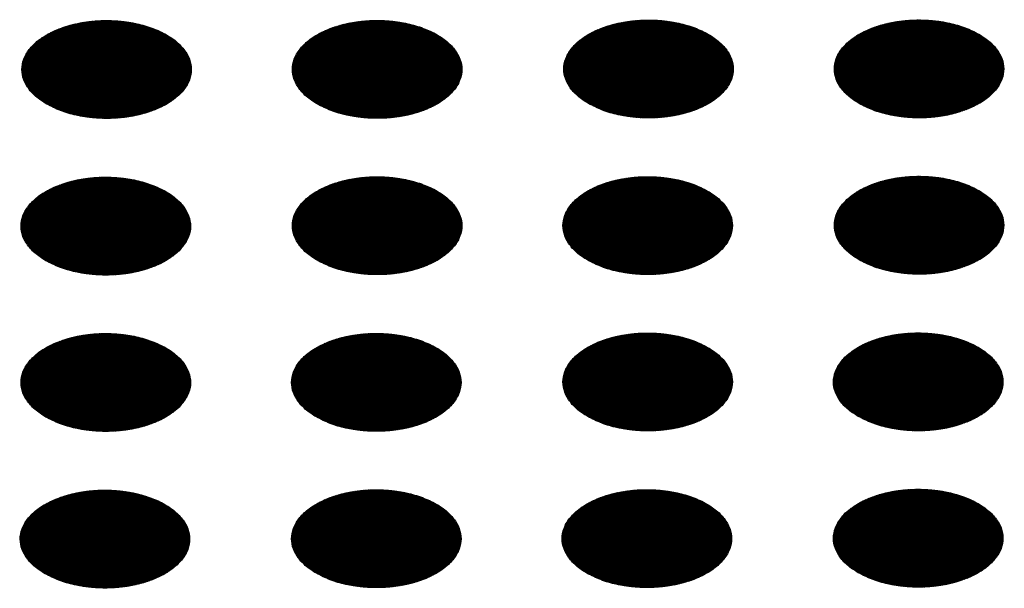
# Model space of a CAD drawing. Units: millimetres. Extents: x -15284 to -8913, y -1518 to 2954.
# Drawn here: x -9561 to -9528, y 324 to 343 of the extents above; entities that cross this region are included whole.
import ezdxf

# ---------------------------------------------------------------- set-up
doc = ezdxf.new("R2010")
doc.units = ezdxf.units.MM
doc.layers.add('1', color=7, linetype='Continuous')
pattern_1 = [(45, (0, 0), (-0.007071067812, 0.007071067812), [])]

msp = doc.modelspace()

# ---------------------------------------------------------------- hatches: boundary and pattern name
at = {"layer": '1', "linetype": 'Continuous'}
h = msp.add_hatch(dxfattribs=at)
h.set_pattern_fill('_USER', color=6, scale=0.01, angle=45, pattern_type=0)
h.set_pattern_definition(pattern_1)
edge = h.paths.add_edge_path()
edge.add_spline(control_points=[(-9559.712, 340.65), (-9559.561, 340.573), (-9559.246, 340.414), (-9558.718, 340.267), (-9558.152, 340.179), (-9557.565, 340.162), (-9556.985, 340.214), (-9556.436, 340.334), (-9555.941, 340.517), (-9555.52, 340.754), (-9555.19, 341.039), (-9554.967, 341.363), (-9554.866, 341.715), (-9554.9, 342.073), (-9555.064, 342.412), (-9555.343, 342.718), (-9555.72, 342.98), (-9556.18, 343.191), (-9556.705, 343.343), (-9557.273, 343.43), (-9557.859, 343.447), (-9558.439, 343.395), (-9558.988, 343.275), (-9559.484, 343.093), (-9559.905, 342.855), (-9560.234, 342.57), (-9560.458, 342.246), (-9560.558, 341.895), (-9560.524, 341.536), (-9560.36, 341.197), (-9560.083, 340.889), (-9559.841, 340.733), (-9559.712, 340.65)], knot_values=[0, 0, 0, 0, 0.507264, 1.056434, 1.634374, 2.225128, 2.811579, 3.376994, 3.906605, 4.389394, 4.820304, 5.203028, 5.552666, 5.894984, 6.258518, 6.664206, 7.121213, 7.628477, 8.177647, 8.755587, 9.346341, 9.932792, 10.498207, 11.027818, 11.510607, 11.941518, 12.324241, 12.67388, 13.016197, 13.379731, 13.78542, 14.242426, 14.242426, 14.242426, 14.242426], degree=3, periodic=0)
h = msp.add_hatch(dxfattribs=at)
h.set_pattern_fill('_USER', color=6, scale=0.01, angle=45, pattern_type=0)
h.set_pattern_definition(pattern_1)
edge = h.paths.add_edge_path()
edge.add_spline(control_points=[(-9550.679, 340.653), (-9550.528, 340.576), (-9550.214, 340.417), (-9549.686, 340.27), (-9549.119, 340.182), (-9548.533, 340.165), (-9547.953, 340.217), (-9547.403, 340.337), (-9546.908, 340.519), (-9546.487, 340.757), (-9546.157, 341.042), (-9545.934, 341.366), (-9545.833, 341.717), (-9545.867, 342.076), (-9546.032, 342.415), (-9546.31, 342.721), (-9546.687, 342.983), (-9547.148, 343.194), (-9547.673, 343.346), (-9548.24, 343.433), (-9548.826, 343.45), (-9549.406, 343.398), (-9549.956, 343.278), (-9550.451, 343.096), (-9550.872, 342.858), (-9551.202, 342.573), (-9551.425, 342.249), (-9551.526, 341.898), (-9551.492, 341.539), (-9551.327, 341.2), (-9551.051, 340.892), (-9550.808, 340.736), (-9550.679, 340.653)], knot_values=[0, 0, 0, 0, 0.507264, 1.056434, 1.634374, 2.225128, 2.811579, 3.376994, 3.906605, 4.389394, 4.820304, 5.203028, 5.552666, 5.894984, 6.258518, 6.664206, 7.121213, 7.628477, 8.177647, 8.755587, 9.346341, 9.932792, 10.498207, 11.027818, 11.510607, 11.941518, 12.324241, 12.67388, 13.016197, 13.379731, 13.78542, 14.242426, 14.242426, 14.242426, 14.242426], degree=3, periodic=0)
h = msp.add_hatch(dxfattribs=at)
h.set_pattern_fill('_USER', color=6, scale=0.01, angle=45, pattern_type=0)
h.set_pattern_definition(pattern_1)
edge = h.paths.add_edge_path()
edge.add_spline(control_points=[(-9541.619, 340.666), (-9541.468, 340.589), (-9541.153, 340.43), (-9540.625, 340.283), (-9540.058, 340.195), (-9539.472, 340.178), (-9538.892, 340.23), (-9538.343, 340.35), (-9537.847, 340.533), (-9537.426, 340.77), (-9537.097, 341.055), (-9536.874, 341.379), (-9536.773, 341.731), (-9536.807, 342.089), (-9536.971, 342.429), (-9537.249, 342.734), (-9537.626, 342.996), (-9538.087, 343.207), (-9538.612, 343.359), (-9539.18, 343.446), (-9539.766, 343.463), (-9540.346, 343.411), (-9540.895, 343.291), (-9541.39, 343.109), (-9541.811, 342.871), (-9542.141, 342.586), (-9542.364, 342.262), (-9542.465, 341.911), (-9542.431, 341.552), (-9542.266, 341.214), (-9541.99, 340.905), (-9541.747, 340.749), (-9541.619, 340.666)], knot_values=[0, 0, 0, 0, 0.507264, 1.056434, 1.634374, 2.225128, 2.811579, 3.376994, 3.906605, 4.389394, 4.820304, 5.203028, 5.552666, 5.894984, 6.258518, 6.664206, 7.121213, 7.628477, 8.177647, 8.755587, 9.346341, 9.932792, 10.498207, 11.027818, 11.510607, 11.941518, 12.324241, 12.67388, 13.016197, 13.379731, 13.78542, 14.242426, 14.242426, 14.242426, 14.242426], degree=3, periodic=0)
h = msp.add_hatch(dxfattribs=at)
h.set_pattern_fill('_USER', color=6, scale=0.01, angle=45, pattern_type=0)
h.set_pattern_definition(pattern_1)
edge = h.paths.add_edge_path()
edge.add_spline(control_points=[(-9532.586, 340.669), (-9532.435, 340.592), (-9532.12, 340.433), (-9531.592, 340.286), (-9531.025, 340.198), (-9530.439, 340.181), (-9529.859, 340.233), (-9529.31, 340.353), (-9528.815, 340.536), (-9528.394, 340.773), (-9528.064, 341.058), (-9527.841, 341.382), (-9527.74, 341.734), (-9527.774, 342.092), (-9527.938, 342.431), (-9528.216, 342.737), (-9528.594, 342.999), (-9529.054, 343.21), (-9529.579, 343.362), (-9530.147, 343.449), (-9530.733, 343.466), (-9531.313, 343.414), (-9531.862, 343.294), (-9532.357, 343.112), (-9532.779, 342.874), (-9533.108, 342.589), (-9533.331, 342.265), (-9533.432, 341.914), (-9533.398, 341.555), (-9533.234, 341.216), (-9532.957, 340.908), (-9532.715, 340.752), (-9532.586, 340.669)], knot_values=[0, 0, 0, 0, 0.507264, 1.056434, 1.634374, 2.225128, 2.811579, 3.376994, 3.906605, 4.389394, 4.820304, 5.203028, 5.552666, 5.894984, 6.258518, 6.664206, 7.121213, 7.628477, 8.177647, 8.755587, 9.346341, 9.932792, 10.498207, 11.027818, 11.510607, 11.941518, 12.324241, 12.67388, 13.016197, 13.379731, 13.78542, 14.242426, 14.242426, 14.242426, 14.242426], degree=3, periodic=0)
h = msp.add_hatch(dxfattribs=at)
h.set_pattern_fill('_USER', color=6, scale=0.01, angle=45, pattern_type=0)
h.set_pattern_definition(pattern_1)
edge = h.paths.add_edge_path()
edge.add_spline(control_points=[(-9559.74, 335.422), (-9559.589, 335.345), (-9559.274, 335.186), (-9558.746, 335.039), (-9558.18, 334.951), (-9557.593, 334.934), (-9557.013, 334.986), (-9556.464, 335.106), (-9555.969, 335.288), (-9555.548, 335.526), (-9555.218, 335.811), (-9554.995, 336.135), (-9554.894, 336.486), (-9554.928, 336.845), (-9555.092, 337.184), (-9555.37, 337.489), (-9555.748, 337.752), (-9556.208, 337.963), (-9556.733, 338.115), (-9557.301, 338.201), (-9557.887, 338.219), (-9558.467, 338.167), (-9559.016, 338.047), (-9559.512, 337.864), (-9559.933, 337.627), (-9560.262, 337.342), (-9560.485, 337.018), (-9560.586, 336.666), (-9560.552, 336.308), (-9560.388, 335.969), (-9560.111, 335.661), (-9559.869, 335.504), (-9559.74, 335.422)], knot_values=[0, 0, 0, 0, 0.507264, 1.056434, 1.634374, 2.225128, 2.811579, 3.376994, 3.906605, 4.389394, 4.820304, 5.203028, 5.552666, 5.894984, 6.258518, 6.664206, 7.121213, 7.628477, 8.177647, 8.755587, 9.346341, 9.932792, 10.498207, 11.027818, 11.510607, 11.941518, 12.324241, 12.67388, 13.016197, 13.379731, 13.78542, 14.242426, 14.242426, 14.242426, 14.242426], degree=3, periodic=0)
h = msp.add_hatch(dxfattribs=at)
h.set_pattern_fill('_USER', color=6, scale=0.01, angle=45, pattern_type=0)
h.set_pattern_definition(pattern_1)
edge = h.paths.add_edge_path()
edge.add_spline(control_points=[(-9550.679, 335.435), (-9550.528, 335.358), (-9550.214, 335.199), (-9549.686, 335.052), (-9549.119, 334.964), (-9548.533, 334.947), (-9547.953, 334.999), (-9547.403, 335.119), (-9546.908, 335.301), (-9546.487, 335.539), (-9546.157, 335.824), (-9545.934, 336.148), (-9545.833, 336.5), (-9545.867, 336.858), (-9546.032, 337.197), (-9546.31, 337.503), (-9546.687, 337.765), (-9547.148, 337.976), (-9547.673, 338.128), (-9548.24, 338.215), (-9548.826, 338.232), (-9549.406, 338.18), (-9549.956, 338.06), (-9550.451, 337.878), (-9550.872, 337.64), (-9551.202, 337.355), (-9551.425, 337.031), (-9551.526, 336.68), (-9551.492, 336.321), (-9551.327, 335.982), (-9551.051, 335.674), (-9550.808, 335.518), (-9550.679, 335.435)], knot_values=[0, 0, 0, 0, 0.507264, 1.056434, 1.634374, 2.225128, 2.811579, 3.376994, 3.906605, 4.389394, 4.820304, 5.203028, 5.552666, 5.894984, 6.258518, 6.664206, 7.121213, 7.628477, 8.177647, 8.755587, 9.346341, 9.932792, 10.498207, 11.027818, 11.510607, 11.941518, 12.324241, 12.67388, 13.016197, 13.379731, 13.78542, 14.242426, 14.242426, 14.242426, 14.242426], degree=3, periodic=0)
h = msp.add_hatch(dxfattribs=at)
h.set_pattern_fill('_USER', color=6, scale=0.01, angle=45, pattern_type=0)
h.set_pattern_definition(pattern_1)
edge = h.paths.add_edge_path()
edge.add_spline(control_points=[(-9541.647, 335.438), (-9541.496, 335.361), (-9541.181, 335.202), (-9540.653, 335.055), (-9540.086, 334.967), (-9539.5, 334.95), (-9538.92, 335.002), (-9538.371, 335.122), (-9537.875, 335.304), (-9537.454, 335.542), (-9537.125, 335.827), (-9536.901, 336.151), (-9536.801, 336.502), (-9536.835, 336.861), (-9536.999, 337.2), (-9537.277, 337.506), (-9537.654, 337.768), (-9538.115, 337.979), (-9538.64, 338.131), (-9539.207, 338.217), (-9539.794, 338.235), (-9540.374, 338.183), (-9540.923, 338.063), (-9541.418, 337.881), (-9541.839, 337.643), (-9542.169, 337.358), (-9542.392, 337.034), (-9542.493, 336.683), (-9542.459, 336.324), (-9542.294, 335.985), (-9542.018, 335.677), (-9541.775, 335.52), (-9541.647, 335.438)], knot_values=[0, 0, 0, 0, 0.507264, 1.056434, 1.634374, 2.225128, 2.811579, 3.376994, 3.906605, 4.389394, 4.820304, 5.203028, 5.552666, 5.894984, 6.258518, 6.664206, 7.121213, 7.628477, 8.177647, 8.755587, 9.346341, 9.932792, 10.498207, 11.027818, 11.510607, 11.941518, 12.324241, 12.67388, 13.016197, 13.379731, 13.78542, 14.242426, 14.242426, 14.242426, 14.242426], degree=3, periodic=0)
h = msp.add_hatch(dxfattribs=at)
h.set_pattern_fill('_USER', color=6, scale=0.01, angle=45, pattern_type=0)
h.set_pattern_definition(pattern_1)
edge = h.paths.add_edge_path()
edge.add_spline(control_points=[(-9532.586, 335.451), (-9532.435, 335.374), (-9532.12, 335.215), (-9531.592, 335.068), (-9531.025, 334.98), (-9530.439, 334.963), (-9529.859, 335.015), (-9529.31, 335.135), (-9528.815, 335.318), (-9528.394, 335.555), (-9528.064, 335.84), (-9527.841, 336.164), (-9527.74, 336.516), (-9527.774, 336.874), (-9527.938, 337.213), (-9528.216, 337.519), (-9528.594, 337.781), (-9529.054, 337.992), (-9529.579, 338.144), (-9530.147, 338.231), (-9530.733, 338.248), (-9531.313, 338.196), (-9531.862, 338.076), (-9532.357, 337.894), (-9532.779, 337.656), (-9533.108, 337.371), (-9533.331, 337.047), (-9533.432, 336.696), (-9533.398, 336.337), (-9533.234, 335.999), (-9532.957, 335.69), (-9532.715, 335.534), (-9532.586, 335.451)], knot_values=[0, 0, 0, 0, 0.507264, 1.056434, 1.634374, 2.225128, 2.811579, 3.376994, 3.906605, 4.389394, 4.820304, 5.203028, 5.552666, 5.894984, 6.258518, 6.664206, 7.121213, 7.628477, 8.177647, 8.755587, 9.346341, 9.932792, 10.498207, 11.027818, 11.510607, 11.941518, 12.324241, 12.67388, 13.016197, 13.379731, 13.78542, 14.242426, 14.242426, 14.242426, 14.242426], degree=3, periodic=0)
h = msp.add_hatch(dxfattribs=at)
h.set_pattern_fill('_USER', color=6, scale=0.01, angle=45, pattern_type=0)
h.set_pattern_definition(pattern_1)
edge = h.paths.add_edge_path()
edge.add_spline(control_points=[(-9541.647, 330.22), (-9541.496, 330.143), (-9541.181, 329.984), (-9540.653, 329.837), (-9540.086, 329.749), (-9539.5, 329.732), (-9538.92, 329.784), (-9538.371, 329.904), (-9537.875, 330.086), (-9537.454, 330.324), (-9537.125, 330.609), (-9536.901, 330.933), (-9536.801, 331.284), (-9536.835, 331.643), (-9536.999, 331.982), (-9537.277, 332.288), (-9537.654, 332.55), (-9538.115, 332.761), (-9538.64, 332.913), (-9539.207, 333), (-9539.794, 333.017), (-9540.374, 332.965), (-9540.923, 332.845), (-9541.418, 332.663), (-9541.839, 332.425), (-9542.169, 332.14), (-9542.392, 331.816), (-9542.493, 331.465), (-9542.459, 331.106), (-9542.294, 330.767), (-9542.018, 330.459), (-9541.775, 330.303), (-9541.647, 330.22)], knot_values=[0, 0, 0, 0, 0.507264, 1.056434, 1.634374, 2.225128, 2.811579, 3.376994, 3.906605, 4.389394, 4.820304, 5.203028, 5.552666, 5.894984, 6.258518, 6.664206, 7.121213, 7.628477, 8.177647, 8.755587, 9.346341, 9.932792, 10.498207, 11.027818, 11.510607, 11.941518, 12.324241, 12.67388, 13.016197, 13.379731, 13.78542, 14.242426, 14.242426, 14.242426, 14.242426], degree=3, periodic=0)
h = msp.add_hatch(dxfattribs=at)
h.set_pattern_fill('_USER', color=6, scale=0.01, angle=45, pattern_type=0)
h.set_pattern_definition(pattern_1)
edge = h.paths.add_edge_path()
edge.add_spline(control_points=[(-9532.614, 330.223), (-9532.463, 330.146), (-9532.148, 329.987), (-9531.62, 329.84), (-9531.053, 329.752), (-9530.467, 329.735), (-9529.887, 329.787), (-9529.338, 329.907), (-9528.843, 330.089), (-9528.421, 330.327), (-9528.092, 330.612), (-9527.869, 330.936), (-9527.768, 331.287), (-9527.802, 331.646), (-9527.966, 331.985), (-9528.244, 332.29), (-9528.622, 332.553), (-9529.082, 332.764), (-9529.607, 332.916), (-9530.175, 333.002), (-9530.761, 333.02), (-9531.341, 332.968), (-9531.89, 332.848), (-9532.385, 332.665), (-9532.806, 332.428), (-9533.136, 332.143), (-9533.359, 331.819), (-9533.46, 331.467), (-9533.426, 331.109), (-9533.262, 330.77), (-9532.985, 330.462), (-9532.742, 330.305), (-9532.614, 330.223)], knot_values=[0, 0, 0, 0, 0.507264, 1.056434, 1.634374, 2.225128, 2.811579, 3.376994, 3.906605, 4.389394, 4.820304, 5.203028, 5.552666, 5.894984, 6.258518, 6.664206, 7.121213, 7.628477, 8.177647, 8.755587, 9.346341, 9.932792, 10.498207, 11.027818, 11.510607, 11.941518, 12.324241, 12.67388, 13.016197, 13.379731, 13.78542, 14.242426, 14.242426, 14.242426, 14.242426], degree=3, periodic=0)
h = msp.add_hatch(dxfattribs=at)
h.set_pattern_fill('_USER', color=6, scale=0.01, angle=45, pattern_type=0)
h.set_pattern_definition(pattern_1)
edge = h.paths.add_edge_path()
edge.add_spline(control_points=[(-9559.74, 330.204), (-9559.589, 330.127), (-9559.274, 329.968), (-9558.746, 329.821), (-9558.18, 329.733), (-9557.593, 329.716), (-9557.013, 329.768), (-9556.464, 329.888), (-9555.969, 330.07), (-9555.548, 330.308), (-9555.218, 330.593), (-9554.995, 330.917), (-9554.894, 331.268), (-9554.928, 331.627), (-9555.092, 331.966), (-9555.37, 332.271), (-9555.748, 332.534), (-9556.208, 332.745), (-9556.733, 332.897), (-9557.301, 332.983), (-9557.887, 333.001), (-9558.467, 332.949), (-9559.016, 332.829), (-9559.512, 332.646), (-9559.933, 332.409), (-9560.262, 332.124), (-9560.485, 331.8), (-9560.586, 331.448), (-9560.552, 331.09), (-9560.388, 330.751), (-9560.111, 330.443), (-9559.869, 330.286), (-9559.74, 330.204)], knot_values=[0, 0, 0, 0, 0.507264, 1.056434, 1.634374, 2.225128, 2.811579, 3.376994, 3.906605, 4.389394, 4.820304, 5.203028, 5.552666, 5.894984, 6.258518, 6.664206, 7.121213, 7.628477, 8.177647, 8.755587, 9.346341, 9.932792, 10.498207, 11.027818, 11.510607, 11.941518, 12.324241, 12.67388, 13.016197, 13.379731, 13.78542, 14.242426, 14.242426, 14.242426, 14.242426], degree=3, periodic=0)
h = msp.add_hatch(dxfattribs=at)
h.set_pattern_fill('_USER', color=6, scale=0.01, angle=45, pattern_type=0)
h.set_pattern_definition(pattern_1)
edge = h.paths.add_edge_path()
edge.add_spline(control_points=[(-9550.707, 330.207), (-9550.556, 330.13), (-9550.241, 329.97), (-9549.714, 329.824), (-9549.147, 329.736), (-9548.56, 329.719), (-9547.981, 329.771), (-9547.431, 329.891), (-9546.936, 330.073), (-9546.515, 330.311), (-9546.185, 330.596), (-9545.962, 330.92), (-9545.861, 331.271), (-9545.895, 331.63), (-9546.06, 331.969), (-9546.338, 332.274), (-9546.715, 332.537), (-9547.176, 332.748), (-9547.701, 332.9), (-9548.268, 332.986), (-9548.854, 333.004), (-9549.434, 332.952), (-9549.983, 332.832), (-9550.479, 332.649), (-9550.9, 332.411), (-9551.23, 332.127), (-9551.453, 331.803), (-9551.554, 331.451), (-9551.52, 331.093), (-9551.355, 330.754), (-9551.079, 330.445), (-9550.836, 330.289), (-9550.707, 330.207)], knot_values=[0, 0, 0, 0, 0.507264, 1.056434, 1.634374, 2.225128, 2.811579, 3.376994, 3.906605, 4.389394, 4.820304, 5.203028, 5.552666, 5.894984, 6.258518, 6.664206, 7.121213, 7.628477, 8.177647, 8.755587, 9.346341, 9.932792, 10.498207, 11.027818, 11.510607, 11.941518, 12.324241, 12.67388, 13.016197, 13.379731, 13.78542, 14.242426, 14.242426, 14.242426, 14.242426], degree=3, periodic=0)
h = msp.add_hatch(dxfattribs=at)
h.set_pattern_fill('_USER', color=6, scale=0.01, angle=45, pattern_type=0)
h.set_pattern_definition(pattern_1)
edge = h.paths.add_edge_path()
edge.add_spline(control_points=[(-9559.768, 324.975), (-9559.617, 324.899), (-9559.302, 324.739), (-9558.774, 324.593), (-9558.208, 324.505), (-9557.621, 324.488), (-9557.041, 324.54), (-9556.492, 324.66), (-9555.997, 324.842), (-9555.576, 325.08), (-9555.246, 325.365), (-9555.023, 325.688), (-9554.922, 326.04), (-9554.956, 326.398), (-9555.12, 326.738), (-9555.398, 327.043), (-9555.776, 327.306), (-9556.236, 327.517), (-9556.761, 327.669), (-9557.329, 327.755), (-9557.915, 327.773), (-9558.495, 327.72), (-9559.044, 327.601), (-9559.54, 327.418), (-9559.961, 327.18), (-9560.29, 326.895), (-9560.513, 326.572), (-9560.614, 326.22), (-9560.58, 325.862), (-9560.416, 325.523), (-9560.139, 325.214), (-9559.897, 325.058), (-9559.768, 324.975)], knot_values=[0, 0, 0, 0, 0.507264, 1.056434, 1.634374, 2.225128, 2.811579, 3.376994, 3.906605, 4.389394, 4.820304, 5.203028, 5.552666, 5.894984, 6.258518, 6.664206, 7.121213, 7.628477, 8.177647, 8.755587, 9.346341, 9.932792, 10.498207, 11.027818, 11.510607, 11.941518, 12.324241, 12.67388, 13.016197, 13.379731, 13.78542, 14.242426, 14.242426, 14.242426, 14.242426], degree=3, periodic=0)
h = msp.add_hatch(dxfattribs=at)
h.set_pattern_fill('_USER', color=6, scale=0.01, angle=45, pattern_type=0)
h.set_pattern_definition(pattern_1)
edge = h.paths.add_edge_path()
edge.add_spline(control_points=[(-9550.707, 324.989), (-9550.556, 324.912), (-9550.241, 324.752), (-9549.714, 324.606), (-9549.147, 324.518), (-9548.56, 324.501), (-9547.981, 324.553), (-9547.431, 324.673), (-9546.936, 324.855), (-9546.515, 325.093), (-9546.185, 325.378), (-9545.962, 325.702), (-9545.861, 326.053), (-9545.895, 326.412), (-9546.06, 326.751), (-9546.338, 327.056), (-9546.715, 327.319), (-9547.176, 327.53), (-9547.701, 327.682), (-9548.268, 327.768), (-9548.854, 327.786), (-9549.434, 327.734), (-9549.983, 327.614), (-9550.479, 327.431), (-9550.9, 327.194), (-9551.23, 326.909), (-9551.453, 326.585), (-9551.554, 326.233), (-9551.52, 325.875), (-9551.355, 325.536), (-9551.079, 325.227), (-9550.836, 325.071), (-9550.707, 324.989)], knot_values=[0, 0, 0, 0, 0.507264, 1.056434, 1.634374, 2.225128, 2.811579, 3.376994, 3.906605, 4.389394, 4.820304, 5.203028, 5.552666, 5.894984, 6.258518, 6.664206, 7.121213, 7.628477, 8.177647, 8.755587, 9.346341, 9.932792, 10.498207, 11.027818, 11.510607, 11.941518, 12.324241, 12.67388, 13.016197, 13.379731, 13.78542, 14.242426, 14.242426, 14.242426, 14.242426], degree=3, periodic=0)
h = msp.add_hatch(dxfattribs=at)
h.set_pattern_fill('_USER', color=6, scale=0.01, angle=45, pattern_type=0)
h.set_pattern_definition(pattern_1)
edge = h.paths.add_edge_path()
edge.add_spline(control_points=[(-9541.675, 324.991), (-9541.523, 324.915), (-9541.209, 324.755), (-9540.681, 324.609), (-9540.114, 324.521), (-9539.528, 324.504), (-9538.948, 324.556), (-9538.399, 324.676), (-9537.903, 324.858), (-9537.482, 325.096), (-9537.153, 325.381), (-9536.929, 325.705), (-9536.829, 326.056), (-9536.863, 326.414), (-9537.027, 326.754), (-9537.305, 327.059), (-9537.682, 327.322), (-9538.143, 327.533), (-9538.668, 327.685), (-9539.235, 327.771), (-9539.822, 327.789), (-9540.402, 327.736), (-9540.951, 327.617), (-9541.446, 327.434), (-9541.867, 327.196), (-9542.197, 326.911), (-9542.42, 326.588), (-9542.521, 326.236), (-9542.487, 325.878), (-9542.322, 325.539), (-9542.046, 325.23), (-9541.803, 325.074), (-9541.675, 324.991)], knot_values=[0, 0, 0, 0, 0.507264, 1.056434, 1.634374, 2.225128, 2.811579, 3.376994, 3.906605, 4.389394, 4.820304, 5.203028, 5.552666, 5.894984, 6.258518, 6.664206, 7.121213, 7.628477, 8.177647, 8.755587, 9.346341, 9.932792, 10.498207, 11.027818, 11.510607, 11.941518, 12.324241, 12.67388, 13.016197, 13.379731, 13.78542, 14.242426, 14.242426, 14.242426, 14.242426], degree=3, periodic=0)
h = msp.add_hatch(dxfattribs=at)
h.set_pattern_fill('_USER', color=6, scale=0.01, angle=45, pattern_type=0)
h.set_pattern_definition(pattern_1)
edge = h.paths.add_edge_path()
edge.add_spline(control_points=[(-9532.614, 325.005), (-9532.463, 324.928), (-9532.148, 324.769), (-9531.62, 324.622), (-9531.053, 324.534), (-9530.467, 324.517), (-9529.887, 324.569), (-9529.338, 324.689), (-9528.843, 324.871), (-9528.421, 325.109), (-9528.092, 325.394), (-9527.869, 325.718), (-9527.768, 326.069), (-9527.802, 326.428), (-9527.966, 326.767), (-9528.244, 327.073), (-9528.622, 327.335), (-9529.082, 327.546), (-9529.607, 327.698), (-9530.175, 327.784), (-9530.761, 327.802), (-9531.341, 327.75), (-9531.89, 327.63), (-9532.385, 327.447), (-9532.806, 327.21), (-9533.136, 326.925), (-9533.359, 326.601), (-9533.46, 326.249), (-9533.426, 325.891), (-9533.262, 325.552), (-9532.985, 325.244), (-9532.742, 325.087), (-9532.614, 325.005)], knot_values=[0, 0, 0, 0, 0.507264, 1.056434, 1.634374, 2.225128, 2.811579, 3.376994, 3.906605, 4.389394, 4.820304, 5.203028, 5.552666, 5.894984, 6.258518, 6.664206, 7.121213, 7.628477, 8.177647, 8.755587, 9.346341, 9.932792, 10.498207, 11.027818, 11.510607, 11.941518, 12.324241, 12.67388, 13.016197, 13.379731, 13.78542, 14.242426, 14.242426, 14.242426, 14.242426], degree=3, periodic=0)

# ---------------------------------------------------------------- linework, layer by layer
at = {"color": 250, "linetype": 'Continuous'}
for points in [[(-9559.712, 340.65), (-9559.253, 340.435), (-9558.726, 340.28), (-9558.155, 340.192), (-9557.564, 340.174), (-9556.98, 340.227), (-9556.428, 340.35), (-9555.932, 340.536), (-9555.514, 340.777), (-9555.192, 341.063), (-9554.98, 341.382), (-9554.888, 341.719), (-9554.919, 342.06), (-9555.072, 342.39), (-9555.34, 342.694), (-9555.712, 342.959), (-9556.172, 343.174), (-9556.699, 343.329), (-9557.27, 343.417), (-9557.86, 343.435), (-9558.444, 343.382), (-9558.996, 343.26), (-9559.492, 343.074), (-9559.91, 342.832), (-9560.232, 342.546), (-9560.444, 342.227), (-9560.537, 341.89), (-9560.506, 341.549), (-9560.353, 341.219), (-9560.084, 340.915), (-9559.712, 340.65)], [(-9550.679, 340.653), (-9550.22, 340.438), (-9549.693, 340.283), (-9549.122, 340.195), (-9548.531, 340.177), (-9547.947, 340.23), (-9547.395, 340.353), (-9546.9, 340.538), (-9546.481, 340.78), (-9546.159, 341.066), (-9545.947, 341.385), (-9545.855, 341.722), (-9545.886, 342.063), (-9546.039, 342.393), (-9546.307, 342.697), (-9546.68, 342.962), (-9547.139, 343.177), (-9547.666, 343.332), (-9548.237, 343.42), (-9548.828, 343.438), (-9549.412, 343.385), (-9549.964, 343.263), (-9550.459, 343.077), (-9550.878, 342.835), (-9551.2, 342.549), (-9551.412, 342.23), (-9551.504, 341.893), (-9551.473, 341.552), (-9551.32, 341.222), (-9551.052, 340.918), (-9550.679, 340.653)], [(-9541.619, 340.666), (-9541.159, 340.451), (-9540.632, 340.296), (-9540.061, 340.208), (-9539.471, 340.19), (-9538.887, 340.243), (-9538.335, 340.366), (-9537.839, 340.552), (-9537.421, 340.793), (-9537.099, 341.079), (-9536.887, 341.398), (-9536.794, 341.735), (-9536.825, 342.076), (-9536.978, 342.406), (-9537.247, 342.71), (-9537.619, 342.975), (-9538.078, 343.19), (-9538.605, 343.345), (-9539.176, 343.434), (-9539.767, 343.451), (-9540.351, 343.398), (-9540.903, 343.276), (-9541.399, 343.09), (-9541.817, 342.848), (-9542.139, 342.562), (-9542.351, 342.243), (-9542.443, 341.906), (-9542.412, 341.565), (-9542.259, 341.236), (-9541.991, 340.931), (-9541.619, 340.666)], [(-9532.586, 340.669), (-9532.126, 340.454), (-9531.6, 340.299), (-9531.028, 340.211), (-9530.438, 340.193), (-9529.854, 340.246), (-9529.302, 340.369), (-9528.806, 340.555), (-9528.388, 340.796), (-9528.066, 341.082), (-9527.854, 341.401), (-9527.762, 341.738), (-9527.792, 342.079), (-9527.945, 342.409), (-9528.214, 342.713), (-9528.586, 342.978), (-9529.046, 343.193), (-9529.572, 343.348), (-9530.144, 343.437), (-9530.734, 343.454), (-9531.318, 343.401), (-9531.87, 343.279), (-9532.366, 343.093), (-9532.784, 342.851), (-9533.106, 342.565), (-9533.318, 342.246), (-9533.411, 341.909), (-9533.38, 341.568), (-9533.227, 341.238), (-9532.958, 340.934), (-9532.586, 340.669)], [(-9559.74, 335.422), (-9559.281, 335.207), (-9558.754, 335.052), (-9558.183, 334.963), (-9557.592, 334.946), (-9557.008, 334.999), (-9556.456, 335.121), (-9555.96, 335.307), (-9555.542, 335.549), (-9555.22, 335.835), (-9555.008, 336.154), (-9554.916, 336.491), (-9554.947, 336.832), (-9555.1, 337.162), (-9555.368, 337.466), (-9555.74, 337.731), (-9556.2, 337.946), (-9556.727, 338.101), (-9557.298, 338.189), (-9557.888, 338.207), (-9558.472, 338.154), (-9559.024, 338.031), (-9559.52, 337.845), (-9559.938, 337.604), (-9560.26, 337.318), (-9560.472, 336.999), (-9560.565, 336.662), (-9560.534, 336.321), (-9560.381, 335.991), (-9560.112, 335.687), (-9559.74, 335.422)], [(-9550.679, 335.435), (-9550.22, 335.22), (-9549.693, 335.065), (-9549.122, 334.977), (-9548.531, 334.959), (-9547.947, 335.012), (-9547.395, 335.135), (-9546.9, 335.32), (-9546.481, 335.562), (-9546.159, 335.848), (-9545.947, 336.167), (-9545.855, 336.504), (-9545.886, 336.845), (-9546.039, 337.175), (-9546.307, 337.479), (-9546.68, 337.744), (-9547.139, 337.959), (-9547.666, 338.114), (-9548.237, 338.202), (-9548.828, 338.22), (-9549.412, 338.167), (-9549.964, 338.045), (-9550.459, 337.859), (-9550.878, 337.617), (-9551.2, 337.331), (-9551.412, 337.012), (-9551.504, 336.675), (-9551.473, 336.334), (-9551.32, 336.004), (-9551.052, 335.7), (-9550.679, 335.435)], [(-9541.647, 335.438), (-9541.187, 335.223), (-9540.66, 335.068), (-9540.089, 334.98), (-9539.499, 334.962), (-9538.915, 335.015), (-9538.363, 335.137), (-9537.867, 335.323), (-9537.449, 335.565), (-9537.127, 335.851), (-9536.915, 336.17), (-9536.822, 336.507), (-9536.853, 336.848), (-9537.006, 337.178), (-9537.275, 337.482), (-9537.647, 337.747), (-9538.106, 337.962), (-9538.633, 338.117), (-9539.204, 338.205), (-9539.795, 338.223), (-9540.379, 338.17), (-9540.931, 338.047), (-9541.427, 337.862), (-9541.845, 337.62), (-9542.167, 337.334), (-9542.379, 337.015), (-9542.471, 336.678), (-9542.44, 336.337), (-9542.287, 336.007), (-9542.019, 335.703), (-9541.647, 335.438)], [(-9532.586, 335.451), (-9532.126, 335.236), (-9531.6, 335.081), (-9531.028, 334.993), (-9530.438, 334.975), (-9529.854, 335.028), (-9529.302, 335.151), (-9528.806, 335.337), (-9528.388, 335.578), (-9528.066, 335.864), (-9527.854, 336.183), (-9527.762, 336.52), (-9527.792, 336.861), (-9527.945, 337.191), (-9528.214, 337.495), (-9528.586, 337.76), (-9529.046, 337.975), (-9529.572, 338.13), (-9530.144, 338.219), (-9530.734, 338.236), (-9531.318, 338.183), (-9531.87, 338.061), (-9532.366, 337.875), (-9532.784, 337.633), (-9533.106, 337.347), (-9533.318, 337.028), (-9533.411, 336.691), (-9533.38, 336.35), (-9533.227, 336.02), (-9532.958, 335.716), (-9532.586, 335.451)], [(-9559.74, 330.204), (-9559.281, 329.989), (-9558.754, 329.834), (-9558.183, 329.745), (-9557.592, 329.728), (-9557.008, 329.781), (-9556.456, 329.903), (-9555.96, 330.089), (-9555.542, 330.331), (-9555.22, 330.617), (-9555.008, 330.936), (-9554.916, 331.273), (-9554.947, 331.614), (-9555.1, 331.944), (-9555.368, 332.248), (-9555.74, 332.513), (-9556.2, 332.728), (-9556.727, 332.883), (-9557.298, 332.971), (-9557.888, 332.989), (-9558.472, 332.936), (-9559.024, 332.813), (-9559.52, 332.627), (-9559.938, 332.386), (-9560.26, 332.1), (-9560.472, 331.781), (-9560.565, 331.444), (-9560.534, 331.103), (-9560.381, 330.773), (-9560.112, 330.469), (-9559.74, 330.204)], [(-9550.707, 330.207), (-9550.248, 329.992), (-9549.721, 329.837), (-9549.15, 329.748), (-9548.559, 329.731), (-9547.975, 329.784), (-9547.423, 329.906), (-9546.927, 330.092), (-9546.509, 330.334), (-9546.187, 330.62), (-9545.975, 330.939), (-9545.883, 331.276), (-9545.914, 331.617), (-9546.067, 331.946), (-9546.335, 332.251), (-9546.707, 332.516), (-9547.167, 332.731), (-9547.694, 332.886), (-9548.265, 332.974), (-9548.855, 332.992), (-9549.439, 332.939), (-9549.991, 332.816), (-9550.487, 332.63), (-9550.905, 332.389), (-9551.228, 332.103), (-9551.439, 331.784), (-9551.532, 331.447), (-9551.501, 331.106), (-9551.348, 330.776), (-9551.08, 330.472), (-9550.707, 330.207)], [(-9541.647, 330.22), (-9541.187, 330.005), (-9540.66, 329.85), (-9540.089, 329.762), (-9539.499, 329.744), (-9538.915, 329.797), (-9538.363, 329.919), (-9537.867, 330.105), (-9537.449, 330.347), (-9537.127, 330.633), (-9536.915, 330.952), (-9536.822, 331.289), (-9536.853, 331.63), (-9537.006, 331.96), (-9537.275, 332.264), (-9537.647, 332.529), (-9538.106, 332.744), (-9538.633, 332.899), (-9539.204, 332.987), (-9539.795, 333.005), (-9540.379, 332.952), (-9540.931, 332.829), (-9541.427, 332.644), (-9541.845, 332.402), (-9542.167, 332.116), (-9542.379, 331.797), (-9542.471, 331.46), (-9542.44, 331.119), (-9542.287, 330.789), (-9542.019, 330.485), (-9541.647, 330.22)], [(-9532.614, 330.223), (-9532.154, 330.008), (-9531.628, 329.853), (-9531.056, 329.765), (-9530.466, 329.747), (-9529.882, 329.8), (-9529.33, 329.922), (-9528.834, 330.108), (-9528.416, 330.35), (-9528.094, 330.636), (-9527.882, 330.955), (-9527.789, 331.292), (-9527.82, 331.633), (-9527.973, 331.963), (-9528.242, 332.267), (-9528.614, 332.532), (-9529.073, 332.747), (-9529.6, 332.902), (-9530.171, 332.99), (-9530.762, 333.008), (-9531.346, 332.955), (-9531.898, 332.832), (-9532.394, 332.646), (-9532.812, 332.405), (-9533.134, 332.119), (-9533.346, 331.8), (-9533.438, 331.463), (-9533.408, 331.122), (-9533.254, 330.792), (-9532.986, 330.488), (-9532.614, 330.223)], [(-9559.768, 324.975), (-9559.309, 324.761), (-9558.782, 324.606), (-9558.211, 324.517), (-9557.62, 324.499), (-9557.036, 324.553), (-9556.484, 324.675), (-9555.988, 324.861), (-9555.57, 325.102), (-9555.248, 325.389), (-9555.036, 325.707), (-9554.944, 326.045), (-9554.975, 326.385), (-9555.128, 326.715), (-9555.396, 327.019), (-9555.768, 327.285), (-9556.228, 327.5), (-9556.755, 327.655), (-9557.326, 327.743), (-9557.916, 327.761), (-9558.5, 327.707), (-9559.052, 327.585), (-9559.548, 327.399), (-9559.966, 327.158), (-9560.288, 326.871), (-9560.5, 326.553), (-9560.593, 326.216), (-9560.562, 325.875), (-9560.409, 325.545), (-9560.14, 325.241), (-9559.768, 324.975)], [(-9550.707, 324.989), (-9550.248, 324.774), (-9549.721, 324.619), (-9549.15, 324.53), (-9548.559, 324.513), (-9547.975, 324.566), (-9547.423, 324.688), (-9546.927, 324.874), (-9546.509, 325.116), (-9546.187, 325.402), (-9545.975, 325.721), (-9545.883, 326.058), (-9545.914, 326.399), (-9546.067, 326.728), (-9546.335, 327.033), (-9546.707, 327.298), (-9547.167, 327.513), (-9547.694, 327.668), (-9548.265, 327.756), (-9548.855, 327.774), (-9549.439, 327.721), (-9549.991, 327.598), (-9550.487, 327.412), (-9550.905, 327.171), (-9551.228, 326.885), (-9551.439, 326.566), (-9551.532, 326.229), (-9551.501, 325.888), (-9551.348, 325.558), (-9551.08, 325.254), (-9550.707, 324.989)], [(-9541.675, 324.991), (-9541.215, 324.777), (-9540.688, 324.622), (-9540.117, 324.533), (-9539.527, 324.515), (-9538.943, 324.569), (-9538.391, 324.691), (-9537.895, 324.877), (-9537.477, 325.119), (-9537.155, 325.405), (-9536.943, 325.724), (-9536.85, 326.061), (-9536.881, 326.402), (-9537.034, 326.731), (-9537.303, 327.036), (-9537.675, 327.301), (-9538.134, 327.516), (-9538.661, 327.671), (-9539.232, 327.759), (-9539.823, 327.777), (-9540.407, 327.723), (-9540.959, 327.601), (-9541.455, 327.415), (-9541.873, 327.174), (-9542.195, 326.888), (-9542.407, 326.569), (-9542.499, 326.232), (-9542.468, 325.891), (-9542.315, 325.561), (-9542.047, 325.257), (-9541.675, 324.991)], [(-9532.614, 325.005), (-9532.154, 324.79), (-9531.628, 324.635), (-9531.056, 324.547), (-9530.466, 324.529), (-9529.882, 324.582), (-9529.33, 324.704), (-9528.834, 324.89), (-9528.416, 325.132), (-9528.094, 325.418), (-9527.882, 325.737), (-9527.789, 326.074), (-9527.82, 326.415), (-9527.973, 326.745), (-9528.242, 327.049), (-9528.614, 327.314), (-9529.073, 327.529), (-9529.6, 327.684), (-9530.171, 327.772), (-9530.762, 327.79), (-9531.346, 327.737), (-9531.898, 327.614), (-9532.394, 327.428), (-9532.812, 327.187), (-9533.134, 326.901), (-9533.346, 326.582), (-9533.438, 326.245), (-9533.408, 325.904), (-9533.254, 325.574), (-9532.986, 325.27), (-9532.614, 325.005)]]:
    msp.add_spline(points, degree=3, dxfattribs=at)

doc.saveas('drawing.dxf')
